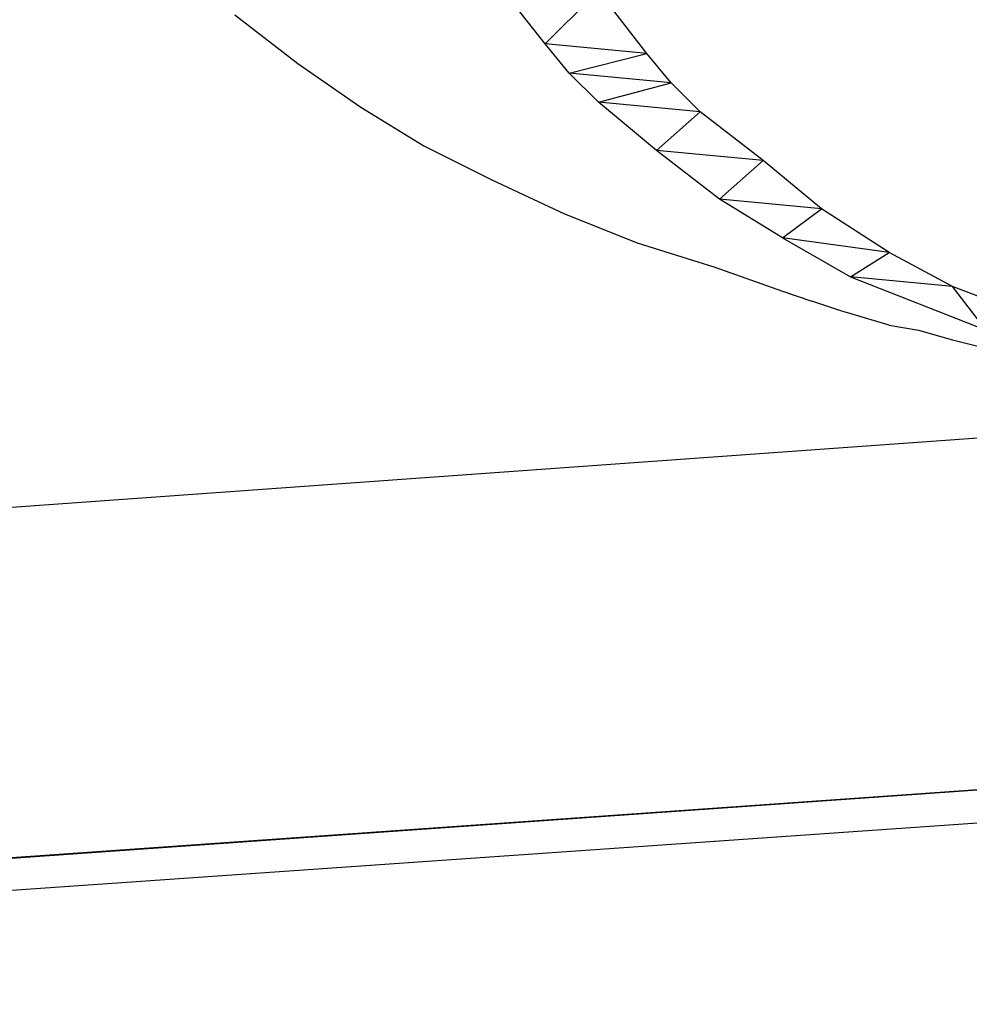
# Model space of a CAD drawing. Units: millimetres. Extents: x 636 to 992, y -321 to 188.
# Drawn here: x 782 to 788, y -208 to -203 of the extents above; entities that cross this region are included whole.
import ezdxf

# ---------------------------------------------------------------- set-up
doc = ezdxf.new("R2010")
doc.units = ezdxf.units.MM

# ---------------------------------------------------------------- blocks, each defined once
blk = doc.blocks.new('vol')
for p, q in [((785.3082, -202.7838), (785.0053, -202.3983)), ((785.3082, -202.7838), (785.6112, -202.4809)), ((785.8866, -202.8389), (785.6112, -202.4809)), ((783.5457, -202.6186), (783.9037, -202.894)), ((785.8866, -202.8389), (785.3082, -202.7838)), ((785.4459, -202.9491), (785.3082, -202.7838)), ((785.4459, -202.9491), (785.8866, -202.8389)), ((786.0243, -203.0042), (785.8866, -202.8389)), ((783.9037, -202.894), (784.2617, -203.1419)), ((786.0243, -203.0042), (785.4459, -202.9491)), ((785.6112, -203.1143), (785.4459, -202.9491)), ((785.6112, -203.1143), (786.0243, -203.0042)), ((786.1895, -203.1694), (786.0243, -203.0042)), ((784.2617, -203.1419), (784.6197, -203.3622)), ((786.1895, -203.1694), (785.6112, -203.1143)), ((785.9417, -203.3897), (785.6112, -203.1143)), ((785.9417, -203.3897), (786.1895, -203.1694)), ((786.5475, -203.4448), (786.1895, -203.1694)), ((784.6197, -203.3622), (785.0053, -203.555)), ((786.5475, -203.4448), (785.9417, -203.3897)), ((786.2997, -203.6651), (785.9417, -203.3897)), ((786.2997, -203.6651), (786.5475, -203.4448)), ((786.878, -203.7202), (786.5475, -203.4448)), ((785.0053, -203.555), (785.4184, -203.7478)), ((786.878, -203.7202), (786.2997, -203.6651)), ((786.6577, -203.8855), (786.2997, -203.6651)), ((786.6577, -203.8855), (786.878, -203.7202)), ((787.2636, -203.9681), (786.878, -203.7202)), ((785.4184, -203.7478), (785.8315, -203.913)), ((780.5438, -205.5379), (804.7791, -203.8028)), ((786.6577, -203.8855), (787.0433, -204.1058)), ((787.2636, -203.9681), (786.6577, -203.8855)), ((785.8315, -203.913), (786.2721, -204.0507)), ((787.0433, -204.1058), (787.2636, -203.9681)), ((787.6216, -204.1609), (787.2636, -203.9681)), ((786.2721, -204.0507), (786.6577, -204.1884)), ((787.0433, -204.1058), (787.8144, -204.4087)), ((787.6216, -204.1609), (787.0433, -204.1058)), ((788.4203, -204.4638), (787.6216, -204.1609)), ((787.8144, -204.4087), (787.6216, -204.1609)), ((786.6577, -204.1884), (786.8229, -204.2435)), ((786.9882, -204.2986), (786.8229, -204.2435)), ((787.2636, -204.3812), (786.9882, -204.2986)), ((787.2636, -204.3812), (787.4288, -204.4087)), ((787.4288, -204.4087), (787.6216, -204.4638)), ((787.6216, -204.4638), (787.8419, -204.5189)), ((814.2805, -205.1523), (772.8325, -208.0716)), ((772.8325, -208.0716), (814.2805, -205.1523)), ((813.8398, -205.1798), (772.8325, -208.0716)), ((814.1152, -205.3726), (772.9978, -208.2368))]:
    blk.add_line(p, q)

msp = doc.modelspace()

# ---------------------------------------------------------------- block references
msp.add_blockref('vol', (0, 0))

doc.saveas('drawing.dxf')
